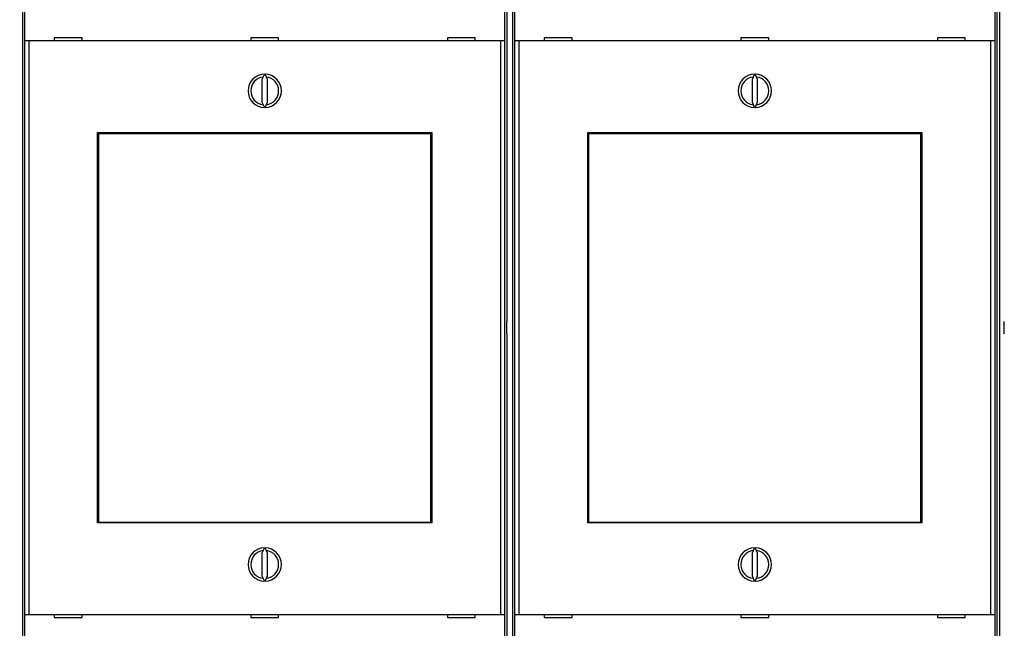
# Model space of a CAD drawing. Extents: x 124 to 1189, y 0 to 793.
# Drawn here: x 784 to 961, y 257 to 366 of the extents above; entities that cross this region are included whole.
import ezdxf

# ---------------------------------------------------------------- set-up
doc = ezdxf.new("R2010")
doc.units = 0
doc.linetypes.add('HIDDENNEW0', pattern=[4.5, 1.5, -1.5, 1.5])
for name, color, linetype in [('5', 7, 'CONTINUOUS'), ('MUOTOVIIVAT', 40, 'HIDDENNEW0'), ('TANGVIIVATNONDEF', 3, 'HIDDENNEW0')]:
    doc.layers.add(name, color=color, linetype=linetype)
doc.styles.get("Standard").update_dxf_attribs({"font": 'monotxt.shx'})
doc.dimstyles.new('DSTYLE1', dxfattribs={"dimtxt": 3, "dimasz": 3, "dimexe": 3, "dimexo": 0, "dimgap": 2, "dimtad": 1, "dimrnd": 0.1, "dimzin": 3, "dimcen": 0.09, "dimazin": 3, "dimtp": 1, "dimtm": 1, "dimtfac": 1, "dimtofl": 0, "dimtmove": 0, "dimatfit": 3})

# ---------------------------------------------------------------- blocks, each defined once
blk = doc.blocks.new('_AH1')
at = {"color": 0, "linetype": 'CONTINUOUS'}
for p, q in [((-1, 0.166667), (0, 0)), ((-1, 0.166667), (-1, -0.166667)), ((0, 0), (-1, -0.166667)), ((0, 0), (-1, 0))]:
    blk.add_line(p, q, dxfattribs=at)
blk = doc.blocks.new('*D50633')
at = {"layer": '5', "color": 1, "linetype": 'CONTINUOUS'}
for p, q in [((606.67358, 312.30145), (606.67358, 496.10131)), ((1082.1736, 321.72847), (1082.1736, 496.10131)), ((606.67358, 493.10131), (844.42358, 493.10131)), ((1082.1736, 493.10131), (844.42358, 493.10131))]:
    blk.add_line(p, q, dxfattribs=at)
at = {"layer": '5', "color": 1, "xscale": 3, "yscale": 3, "zscale": 3, "rotation": 180}
blk.add_blockref('_AH1', (606.67358, 493.10131), dxfattribs=at)
at = {"layer": '5', "color": 1, "xscale": 3, "yscale": 3, "zscale": 3}
blk.add_blockref('_AH1', (1082.1736, 493.10131), dxfattribs=at)
at = {"layer": '5', "color": 1, "linetype": 'CONTINUOUS'}
blk.add_text('475,5', height=3, rotation=360, dxfattribs=at).set_placement((836.92358, 495.10231))

msp = doc.modelspace()

# ---------------------------------------------------------------- linework, layer by layer
at = {"layer": 'MUOTOVIIVAT', "color": 40, "linetype": 'CONTINUOUS'}
for p, q in [((784.36803, 382.21979), (784.36803, 312.31979)), ((871.37914, 312.31979), (871.37914, 382.21979)), ((872.36803, 382.21979), (872.36803, 312.31979)), ((959.37914, 312.31979), (959.37914, 382.21979)), ((784.79755, 362.723), (784.79755, 374.823)), ((870.94961, 374.823), (870.94961, 362.723)), ((872.79755, 362.723), (872.79755, 374.823)), ((958.94961, 374.823), (958.94961, 362.723)), ((785.49798, 362.723), (784.79841, 362.723)), ((784.79841, 362.723), (784.79841, 362.723)), ((784.79841, 259.723), (784.79841, 362.723)), ((870.24919, 362.723), (785.49798, 362.723)), ((785.49798, 362.723), (785.49798, 259.723)), ((795.07358, 363.223), (790.07358, 363.223)), ((790.07358, 363.223), (790.07358, 362.723)), ((795.07358, 362.723), (795.07358, 363.223)), ((825.37358, 363.223), (825.37358, 362.723)), ((830.37358, 363.223), (825.37358, 363.223)), ((830.37358, 362.723), (830.37358, 363.223)), ((860.67358, 363.223), (860.67358, 362.723)), ((865.67358, 363.223), (860.67358, 363.223)), ((865.67358, 362.723), (865.67358, 363.223)), ((870.94876, 362.723), (870.24919, 362.723)), ((870.24919, 259.723), (870.24919, 362.723)), ((870.94876, 362.723), (870.94876, 259.723)), ((870.94961, 362.723), (870.94961, 362.723)), ((873.49798, 362.723), (872.79841, 362.723)), ((872.79841, 362.723), (872.79841, 362.723)), ((872.79841, 259.723), (872.79841, 362.723)), ((958.24919, 362.723), (873.49798, 362.723)), ((873.49798, 362.723), (873.49798, 259.723)), ((883.07358, 363.223), (878.07358, 363.223)), ((878.07358, 363.223), (878.07358, 362.723)), ((883.07358, 362.723), (883.07358, 363.223)), ((913.37358, 363.223), (913.37358, 362.723)), ((918.37358, 363.223), (913.37358, 363.223)), ((918.37358, 362.723), (918.37358, 363.223)), ((948.67358, 363.223), (948.67358, 362.723)), ((953.67358, 363.223), (948.67358, 363.223)), ((953.67358, 362.723), (953.67358, 363.223)), ((958.94876, 362.723), (958.24919, 362.723)), ((958.24919, 259.723), (958.24919, 362.723)), ((958.94876, 362.723), (958.94876, 259.723)), ((958.94961, 362.723), (958.94961, 362.723)), ((827.81489, 356.72242), (827.37358, 355.77603)), ((827.37358, 355.77603), (827.37358, 351.66996)), ((828.37358, 355.77603), (827.93227, 356.72242)), ((828.37358, 351.66996), (828.37358, 355.77603)), ((915.81489, 356.72242), (915.37358, 355.77603)), ((915.37358, 355.77603), (915.37358, 351.66996)), ((916.37358, 355.77603), (915.93227, 356.72242)), ((916.37358, 351.66996), (916.37358, 355.77603)), ((827.37358, 351.66996), (827.81489, 350.72357)), ((827.93227, 350.72357), (828.37358, 351.66996)), ((915.37358, 351.66996), (915.81489, 350.72357)), ((915.93227, 350.72357), (916.37358, 351.66996)), ((797.87358, 276.223), (797.87358, 346.223)), ((797.87358, 346.223), (857.87358, 346.223)), ((797.96821, 346.03182), (797.99963, 346.03182)), ((797.96821, 344.03182), (797.96821, 346.03182)), ((857.71235, 346.03182), (797.99963, 346.03182)), ((797.99963, 346.03182), (797.99963, 276.33182)), ((821.37358, 346.03182), (821.37358, 346.223)), ((834.37358, 346.223), (834.37358, 346.03182)), ((857.71235, 346.03182), (857.74377, 346.03182)), ((857.71235, 276.33182), (857.71235, 346.03182)), ((857.74377, 346.03182), (857.74377, 344.03182)), ((857.87358, 346.223), (857.87358, 276.223)), ((885.87358, 276.223), (885.87358, 346.223)), ((885.87358, 346.223), (945.87358, 346.223)), ((885.96821, 346.03182), (885.99963, 346.03182)), ((885.96821, 344.03182), (885.96821, 346.03182)), ((945.71235, 346.03182), (885.99963, 346.03182)), ((885.99963, 346.03182), (885.99963, 276.33182)), ((909.37358, 346.03182), (909.37358, 346.223)), ((922.37358, 346.223), (922.37358, 346.03182)), ((945.71235, 346.03182), (945.74377, 346.03182)), ((945.71235, 276.33182), (945.71235, 346.03182)), ((945.74377, 346.03182), (945.74377, 344.03182)), ((945.87358, 346.223), (945.87358, 276.223)), ((797.87358, 344.723), (797.9681, 344.723)), ((797.95599, 344.03182), (797.87358, 344.03182)), ((797.96821, 344.03182), (797.95599, 344.03182)), ((797.95599, 278.33182), (797.95599, 344.03182)), ((857.75599, 344.03182), (857.74377, 344.03182)), ((857.74385, 344.723), (857.87358, 344.723)), ((857.87358, 344.03182), (857.75599, 344.03182)), ((857.75599, 344.03182), (857.75599, 278.33182)), ((885.87358, 344.723), (885.96827, 344.723)), ((885.95599, 344.03182), (885.87358, 344.03182)), ((885.96821, 344.03182), (885.95599, 344.03182)), ((885.95599, 278.33182), (885.95599, 344.03182)), ((945.75599, 344.03182), (945.74377, 344.03182)), ((945.74379, 344.723), (945.87358, 344.723)), ((945.87358, 344.03182), (945.75599, 344.03182)), ((945.75599, 344.03182), (945.75599, 278.33182)), ((784.36803, 312.31979), (784.43787, 312.31979)), ((784.43783, 310.11979), (784.43783, 312.31979)), ((871.3093, 312.31979), (871.37914, 312.31979)), ((871.30934, 312.31979), (871.30934, 310.11979)), ((872.36803, 312.31979), (872.43787, 312.31979)), ((872.43783, 310.11979), (872.43783, 312.31979)), ((959.3093, 312.31979), (959.37914, 312.31979)), ((959.30934, 312.31979), (959.30934, 310.11979)), ((784.43787, 310.11979), (784.36803, 310.11979)), ((784.36803, 310.11979), (784.36803, 240.21979)), ((871.37914, 310.11979), (871.3093, 310.11979)), ((871.37914, 240.21979), (871.37914, 310.11979)), ((872.43787, 310.11979), (872.36803, 310.11979)), ((872.36803, 310.11979), (872.36803, 240.21979)), ((959.37914, 310.11979), (959.3093, 310.11979)), ((959.37914, 240.21979), (959.37914, 310.11979)), ((797.87358, 278.33182), (797.95599, 278.33182)), ((797.9681, 277.723), (797.87358, 277.723)), ((797.95599, 278.33182), (797.96821, 278.33182)), ((797.96821, 276.33182), (797.96821, 278.33182)), ((857.74377, 278.33182), (857.75599, 278.33182)), ((857.74377, 278.33182), (857.74377, 276.33182)), ((857.87358, 277.723), (857.74385, 277.723)), ((857.75599, 278.33182), (857.87358, 278.33182)), ((885.87358, 278.33182), (885.95599, 278.33182)), ((885.96827, 277.723), (885.87358, 277.723)), ((885.95599, 278.33182), (885.96821, 278.33182)), ((885.96821, 276.33182), (885.96821, 278.33182)), ((945.74377, 278.33182), (945.75599, 278.33182)), ((945.74377, 278.33182), (945.74377, 276.33182)), ((945.87358, 277.723), (945.74379, 277.723)), ((945.75599, 278.33182), (945.87358, 278.33182)), ((857.87358, 276.223), (797.87358, 276.223)), ((797.99963, 276.33182), (797.96821, 276.33182)), ((797.99963, 276.33182), (857.71235, 276.33182)), ((821.37358, 276.223), (821.37358, 276.33182)), ((834.37358, 276.33182), (834.37358, 276.223)), ((857.74377, 276.33182), (857.71235, 276.33182)), ((945.87358, 276.223), (885.87358, 276.223)), ((885.99963, 276.33182), (885.96821, 276.33182)), ((885.99963, 276.33182), (945.71235, 276.33182)), ((909.37358, 276.223), (909.37358, 276.33182)), ((922.37358, 276.33182), (922.37358, 276.223)), ((945.74377, 276.33182), (945.71235, 276.33182)), ((827.81489, 271.72242), (827.37358, 270.77603)), ((827.37358, 270.77603), (827.37358, 266.66996)), ((828.37358, 270.77603), (827.93227, 271.72242)), ((828.37358, 266.66996), (828.37358, 270.77603)), ((915.81489, 271.72242), (915.37358, 270.77603)), ((915.37358, 270.77603), (915.37358, 266.66996)), ((916.37358, 270.77603), (915.93227, 271.72242)), ((916.37358, 266.66996), (916.37358, 270.77603)), ((827.37358, 266.66996), (827.81489, 265.72357)), ((827.93227, 265.72357), (828.37358, 266.66996)), ((915.37358, 266.66996), (915.81489, 265.72357)), ((915.93227, 265.72357), (916.37358, 266.66996)), ((784.79755, 259.723), (784.79755, 259.723)), ((784.79755, 247.623), (784.79755, 259.723)), ((784.79841, 259.723), (785.49798, 259.723)), ((785.49798, 259.723), (870.24919, 259.723)), ((790.07358, 259.723), (790.07358, 259.223)), ((790.07358, 259.223), (795.07358, 259.223)), ((795.07358, 259.223), (795.07358, 259.723)), ((825.37358, 259.723), (825.37358, 259.223)), ((825.37358, 259.223), (830.37358, 259.223)), ((830.37358, 259.223), (830.37358, 259.723)), ((860.67358, 259.723), (860.67358, 259.223)), ((860.67358, 259.223), (865.67358, 259.223)), ((865.67358, 259.223), (865.67358, 259.723)), ((870.24919, 259.723), (870.94876, 259.723)), ((870.94876, 259.723), (870.94876, 259.723)), ((870.94961, 259.723), (870.94961, 247.623)), ((872.79755, 259.723), (872.79755, 259.723)), ((872.79755, 247.623), (872.79755, 259.723)), ((872.79841, 259.723), (873.49798, 259.723)), ((873.49798, 259.723), (958.24919, 259.723)), ((878.07358, 259.723), (878.07358, 259.223)), ((878.07358, 259.223), (883.07358, 259.223)), ((883.07358, 259.223), (883.07358, 259.723)), ((913.37358, 259.723), (913.37358, 259.223)), ((913.37358, 259.223), (918.37358, 259.223)), ((918.37358, 259.223), (918.37358, 259.723)), ((948.67358, 259.723), (948.67358, 259.223)), ((948.67358, 259.223), (953.67358, 259.223)), ((953.67358, 259.223), (953.67358, 259.723)), ((958.24919, 259.723), (958.94876, 259.723)), ((958.94876, 259.723), (958.94876, 259.723)), ((958.94961, 259.723), (958.94961, 247.623))]:
    msp.add_line(p, q, dxfattribs=at)
msp.add_lwpolyline([(960.67354, 310.13803), (960.67257, 310.19107, -0.000247328), (960.67165, 310.24425, -0.00024625), (960.67078, 310.2976, -0.000244479), (960.66995, 310.35109, -0.00024222), (960.66918, 310.40473, -0.000240313), (960.66846, 310.45848, -0.000238644), (960.66778, 310.51236, -0.000237078), (960.66716, 310.56635, -0.000235586), (960.66659, 310.62045, -0.000234243), (960.66606, 310.67463, -0.000233008), (960.66559, 310.72891, -0.000231903), (960.66516, 310.78326, -0.000230897), (960.66479, 310.83768, -0.000230018), (960.66447, 310.89216, -0.000229238), (960.66419, 310.94669, -0.000228582), (960.66397, 311.00126, -0.000228026), (960.6638, 311.05587, -0.000227582), (960.66367, 311.1105, -0.000227233), (960.6636, 311.16515, -0.000227019), (960.66357, 311.21981, -0.000226927), (960.6636, 311.27447, -0.000226868), (960.66367, 311.32911, -0.000226843), (960.6638, 311.38374, -0.000227203), (960.66397, 311.43835, -0.000227918), (960.6642, 311.49293, -0.000227762), (960.66447, 311.54744, -0.000226884), (960.66479, 311.60189, -0.000229487), (960.66517, 311.65633, -0.00023494), (960.6656, 311.71078, -0.000229083), (960.66607, 311.76494, -0.000214668), (960.66658, 311.81869, -0.000238129), (960.66716, 311.8732, -0.000285782), (960.66782, 311.92886, -0.00021796), (960.66846, 311.98105, -0.00007423), (960.66907, 312.02819, -0.000310337), (960.66996, 312.08842, -0.000541652), (960.67147, 312.18075, -0.000267496), (960.67354, 312.30141, -0.000142213)], format="xyb", dxfattribs=at)
for centre, radius, start, end in [((827.87358, 353.723), 3, 91.120966, 268.87903), ((827.87358, 353.723), 2.5, 96.892103, 263.1079), ((827.87358, 353.723), 3, 271.12097, 448.87903), ((827.87358, 353.723), 2.5, 276.8921, 443.1079), ((915.87358, 353.723), 3, 91.120966, 268.87903), ((915.87358, 353.723), 2.5, 96.892103, 263.1079), ((915.87358, 353.723), 3, 271.12097, 448.87903), ((915.87358, 353.723), 2.5, 276.8921, 443.1079), ((827.87358, 268.723), 3, 91.120966, 268.87903), ((827.87358, 268.723), 2.5, 96.892103, 263.1079), ((827.87358, 268.723), 3, 271.12097, 448.87903), ((827.87358, 268.723), 2.5, 276.8921, 443.1079), ((915.87358, 268.723), 3, 91.120966, 268.87903), ((915.87358, 268.723), 2.5, 96.892103, 263.1079), ((915.87358, 268.723), 3, 271.12097, 448.87903), ((915.87358, 268.723), 2.5, 276.8921, 443.1079)]:
    msp.add_arc(centre, radius, start, end, dxfattribs=at)
at = {"layer": 'TANGVIIVATNONDEF', "color": 3, "linetype": 'CONTINUOUS'}
msp.add_line((959.87358, 240.21979), (959.87358, 382.21979), dxfattribs=at)

# ---------------------------------------------------------------- dimensions: what is measured, and where the dimension line sits
at = {"layer": '5', "color": 1, "linetype": 'CONTINUOUS'}
dim = msp.add_linear_dim(base=(606.67358, 493.10131), p1=(1082.1736, 321.72847), p2=(606.67358, 312.30145), angle=180, dimstyle='DSTYLE1', override={"dimblk": '_AH1', "dimsah": 0}, dxfattribs=at)
dim.commit()
dim.dimension.update_dxf_attribs({"geometry": '*D50633', "text_midpoint": (844.42358, 496.60231), "dimtype": 128})

doc.saveas('drawing.dxf')
